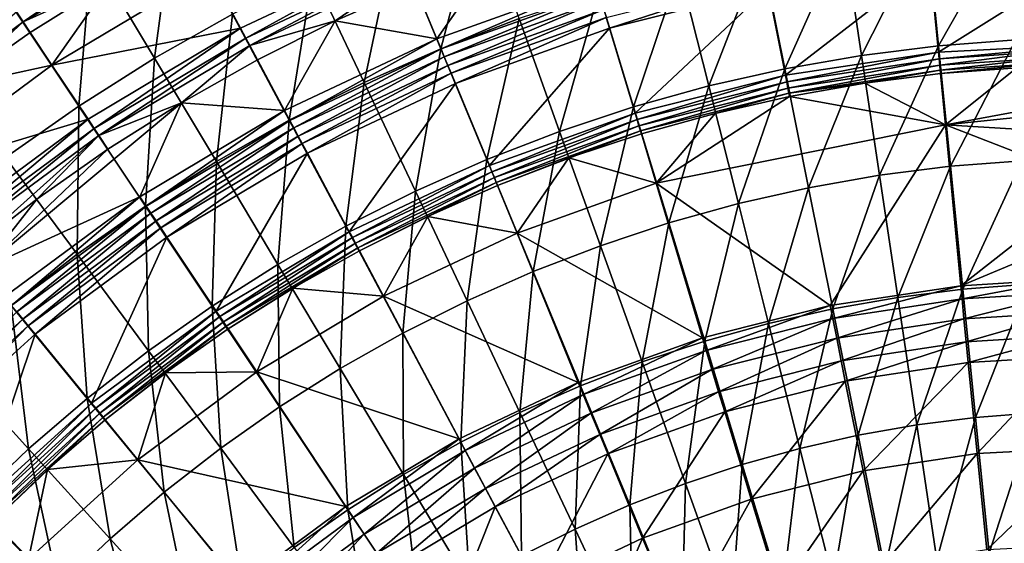
# Model space of a CAD drawing. Extents: x -210 to 210, y -210 to 210.
# Drawn here: x -92 to -8, y 93 to 137 of the extents above; entities that cross this region are included whole.
import ezdxf

# ---------------------------------------------------------------- set-up
doc = ezdxf.new("R2010")
doc.units = 0
doc.layers.get('0').update_dxf_attribs({"linetype": 'CONTINUOUS'})

msp = doc.modelspace()

# ---------------------------------------------------------------- linework, layer by layer
for points in [[(-80.346, 134.13, 87.539), (-78.607, 147.186, 98.331), (-85.745, 143.148, 98.329)], [(-80.346, 134.13, 87.539), (-73.656, 137.913, 87.542), (-78.607, 147.186, 98.331)], [(-55.803, 134.946, 77.929), (-52.574, 147.252, 87.545), (-59.753, 144.482, 87.546)], [(-55.803, 134.946, 77.929), (-49.094, 137.535, 77.928), (-52.574, 147.252, 87.545)], [(-78.175, 146.441, 1.038), (-91.603, 137.248, 0.37), (-92.166, 138.095, 1.038)], [(-78.175, 146.441, 1.038), (-77.696, 145.543, 0.37), (-91.603, 137.248, 0.37)], [(-77.696, 145.543, 0.37), (-84.185, 140.616, 0.16), (-91.603, 137.248, 0.37)], [(-19.742, 134.377, 69.304), (-14.151, 145.429, 77.9), (-21.262, 144.541, 77.907)], [(-19.742, 134.377, 69.304), (-13.133, 135.204, 69.296), (-14.151, 145.429, 77.9)], [(-13.133, 135.204, 69.296), (-7.019, 145.964, 77.895), (-14.151, 145.429, 77.9)], [(-13.133, 135.204, 69.296), (-6.508, 135.703, 69.289), (-7.019, 145.964, 77.895)], [(-62.375, 132.035, 77.927), (-59.753, 144.482, 87.546), (-66.786, 141.367, 87.545)], [(-62.375, 132.035, 77.927), (-55.803, 134.946, 77.929), (-59.753, 144.482, 87.546)], [(-26.314, 133.224, 69.312), (-21.262, 144.541, 77.907), (-28.331, 143.303, 77.914)], [(-26.314, 133.224, 69.312), (-19.742, 134.377, 69.304), (-21.262, 144.541, 77.907)], [(-86.839, 130.026, 87.535), (-85.745, 143.148, 98.329), (-92.673, 138.768, 98.325)], [(-86.839, 130.026, 87.535), (-80.346, 134.13, 87.539), (-85.745, 143.148, 98.329)], [(-75.597, 141.606, 0.159), (-59.205, 143.185, 0.159), (-72.97, 136.692, 0.159)], [(-72.525, 135.86, 0.395), (-72.97, 136.692, 0.159), (-59.205, 143.185, 0.159)], [(-72.525, 135.86, 0.395), (-59.205, 143.185, 0.159), (-58.844, 142.313, 0.396)], [(-56.146, 135.794, 3.158), (-58.032, 140.347, 3.158), (-51.072, 143.034, 3.159)], [(-42.559, 140.665, 3.159), (-56.146, 135.794, 3.158), (-51.072, 143.034, 3.159)], [(-32.832, 131.749, 69.32), (-28.331, 143.303, 77.914), (-35.339, 141.719, 77.92)], [(-32.832, 131.749, 69.32), (-26.314, 133.224, 69.312), (-28.331, 143.303, 77.914)], [(0.114, 142.952, 0.156), (-13.141, 134.65, 0.156), (-13.89, 142.242, 0.157)], [(0.114, 142.952, 0.156), (0.114, 135.322, 0.155), (-13.141, 134.65, 0.156)], [(-72.186, 135.224, 1.049), (-72.525, 135.86, 0.395), (-58.844, 142.313, 0.396)], [(-72.186, 135.224, 1.049), (-58.844, 142.313, 0.396), (-58.569, 141.647, 1.049)], [(-26.269, 132.664, 0.157), (-27.757, 140.143, 0.158), (-13.89, 142.242, 0.157)], [(-26.269, 132.664, 0.157), (-13.89, 142.242, 0.157), (-13.141, 134.65, 0.156)], [(-75.597, 141.606, 0.159), (-89.136, 133.53, 0.159), (-84.185, 140.616, 0.16)], [(-89.136, 133.53, 0.159), (-75.597, 141.606, 0.159), (-72.97, 136.692, 0.159)], [(-68.796, 128.809, 77.924), (-66.786, 141.367, 87.545), (-73.656, 137.913, 87.542)], [(-58.569, 141.647, 1.049), (-64.855, 137.328, 3.158), (-72.186, 135.224, 1.049)], [(-68.796, 128.809, 77.924), (-62.375, 132.035, 77.927), (-66.786, 141.367, 87.545)], [(-58.569, 141.647, 1.049), (-58.032, 140.347, 3.158), (-64.855, 137.328, 3.158)], [(-39.276, 129.957, 69.326), (-35.339, 141.719, 77.92), (-42.267, 139.794, 77.925)], [(-41.355, 136.704, 0.158), (-41.629, 137.607, 0.395), (-27.941, 141.069, 0.395)], [(-41.355, 136.704, 0.158), (-27.941, 141.069, 0.395), (-27.757, 140.143, 0.158)], [(-39.276, 129.957, 69.326), (-32.832, 131.749, 69.32), (-35.339, 141.719, 77.92)], [(-91.603, 137.248, 0.37), (-84.185, 140.616, 0.16), (-90.992, 136.328, 0.16)], [(-89.136, 133.53, 0.159), (-90.992, 136.328, 0.16), (-84.185, 140.616, 0.16)], [(-56.146, 135.794, 3.158), (-64.855, 137.328, 3.158), (-58.032, 140.347, 3.158)], [(-55.784, 134.922, 2.921), (-56.146, 135.794, 3.158), (-42.559, 140.665, 3.159)], [(-55.784, 134.922, 2.921), (-42.559, 140.665, 3.159), (-42.285, 139.762, 2.922)], [(-39.142, 129.409, 0.158), (-41.355, 136.704, 0.158), (-27.757, 140.143, 0.158)], [(-39.142, 129.409, 0.158), (-27.757, 140.143, 0.158), (-26.269, 132.664, 0.157)], [(-55.508, 134.257, 2.268), (-55.784, 134.922, 2.921), (-42.285, 139.762, 2.922)], [(-55.508, 134.257, 2.268), (-42.285, 139.762, 2.922), (-42.076, 139.073, 2.268)], [(-45.627, 127.854, 69.329), (-42.267, 139.794, 77.925), (-49.094, 137.535, 77.928)], [(-45.627, 127.854, 69.329), (-39.276, 129.957, 69.326), (-42.267, 139.794, 77.925)], [(-93.118, 125.613, 87.531), (-86.839, 130.026, 87.535), (-92.673, 138.768, 98.325)], [(-55.197, 133.507, 1.049), (-55.508, 134.257, 2.268), (-42.076, 139.073, 2.268)], [(-55.197, 133.507, 1.049), (-42.076, 139.073, 2.268), (-41.839, 138.296, 1.049)], [(-92.166, 138.095, 1.038), (-91.603, 137.248, 0.37), (-104.63, 127.627, 0.37)], [(-75.047, 125.275, 77.92), (-73.656, 137.913, 87.542), (-80.346, 134.13, 87.539)], [(-75.047, 125.275, 77.92), (-68.796, 128.809, 77.924), (-73.656, 137.913, 87.542)], [(-54.921, 132.841, 0.395), (-55.197, 133.507, 1.049), (-41.839, 138.296, 1.049)], [(-54.921, 132.841, 0.395), (-41.839, 138.296, 1.049), (-41.629, 137.607, 0.395)], [(-54.559, 131.97, 0.158), (-54.921, 132.841, 0.395), (-41.629, 137.607, 0.395)], [(-54.559, 131.97, 0.158), (-41.629, 137.607, 0.395), (-41.355, 136.704, 0.158)], [(-97.58, 131.711, 0.16), (-104.63, 127.627, 0.37), (-91.603, 137.248, 0.37)], [(-91.603, 137.248, 0.37), (-90.992, 136.328, 0.16), (-97.58, 131.711, 0.16)], [(-71.524, 133.983, 3.158), (-72.186, 135.224, 1.049), (-64.855, 137.328, 3.158)], [(-69.2, 129.636, 3.157), (-71.524, 133.983, 3.158), (-64.855, 137.328, 3.158)], [(-56.146, 135.794, 3.158), (-69.2, 129.636, 3.157), (-64.855, 137.328, 3.158)], [(-51.868, 125.445, 69.33), (-49.094, 137.535, 77.928), (-55.803, 134.946, 77.929)], [(-51.868, 125.445, 69.33), (-45.627, 127.854, 69.329), (-49.094, 137.535, 77.928)], [(-89.136, 133.53, 0.159), (-97.58, 131.711, 0.16), (-90.992, 136.328, 0.16)], [(-89.136, 133.53, 0.159), (-72.97, 136.692, 0.159), (-86.039, 128.897, 0.158)], [(-85.515, 128.112, 0.394), (-86.039, 128.897, 0.158), (-72.97, 136.692, 0.159)], [(-85.515, 128.112, 0.394), (-72.97, 136.692, 0.159), (-72.525, 135.86, 0.395)], [(-51.642, 124.929, 0.158), (-54.559, 131.97, 0.158), (-41.355, 136.704, 0.158)], [(-51.642, 124.929, 0.158), (-41.355, 136.704, 0.158), (-39.142, 129.409, 0.158)], [(-85.115, 127.513, 1.048), (-85.515, 128.112, 0.394), (-72.525, 135.86, 0.395)], [(-85.115, 127.513, 1.048), (-72.525, 135.86, 0.395), (-72.186, 135.224, 1.049)], [(-85.115, 127.513, 1.048), (-72.186, 135.224, 1.049), (-78.023, 130.319, 3.158)], [(-72.186, 135.224, 1.049), (-71.524, 133.983, 3.158), (-78.023, 130.319, 3.158)], [(-68.755, 128.804, 2.921), (-69.2, 129.636, 3.157), (-56.146, 135.794, 3.158)], [(-68.755, 128.804, 2.921), (-56.146, 135.794, 3.158), (-55.784, 134.922, 2.921)], [(-18.204, 124.099, 61.566), (-13.133, 135.204, 69.296), (-19.742, 134.377, 69.304)], [(-18.204, 124.099, 61.566), (-12.104, 124.865, 61.556), (-13.133, 135.204, 69.296)], [(0.114, 135.322, 0.155), (-13.085, 134.083, 0.238), (-13.141, 134.65, 0.156)], [(-12.104, 124.865, 61.556), (-6.508, 135.703, 69.289), (-13.133, 135.204, 69.296)], [(0.114, 135.322, 0.155), (-4.117, 134.683, 0.238), (-13.085, 134.083, 0.238)], [(-12.104, 124.865, 61.556), (-5.991, 125.326, 61.549), (-6.508, 135.703, 69.289)], [(-68.415, 128.169, 2.267), (-68.755, 128.804, 2.921), (-55.784, 134.922, 2.921)], [(-68.415, 128.169, 2.267), (-55.784, 134.922, 2.921), (-55.508, 134.257, 2.268)], [(-68.031, 127.453, 1.048), (-68.415, 128.169, 2.267), (-55.508, 134.257, 2.268)], [(-68.031, 127.453, 1.048), (-55.508, 134.257, 2.268), (-55.197, 133.507, 1.049)], [(-57.982, 122.738, 69.328), (-55.803, 134.946, 77.929), (-62.375, 132.035, 77.927)], [(-57.982, 122.738, 69.328), (-51.868, 125.445, 69.33), (-55.803, 134.946, 77.929)], [(-24.275, 123.031, 61.576), (-19.742, 134.377, 69.304), (-26.314, 133.224, 69.312)], [(-26.157, 132.106, 0.24), (-26.269, 132.664, 0.157), (-13.141, 134.65, 0.156)], [(-26.157, 132.106, 0.24), (-13.141, 134.65, 0.156), (-13.085, 134.083, 0.238)], [(-24.275, 123.031, 61.576), (-18.204, 124.099, 61.566), (-19.742, 134.377, 69.304)], [(-13.032, 133.542, 0.494), (-13.085, 134.083, 0.238), (-4.117, 134.683, 0.238)], [(-13.032, 133.542, 0.494), (-4.117, 134.683, 0.238), (-4.099, 134.139, 0.493)], [(-101.816, 124.163, 0.159), (-89.136, 133.53, 0.159), (-86.039, 128.897, 0.158)], [(-97.58, 131.711, 0.16), (-89.136, 133.53, 0.159), (-101.816, 124.163, 0.159)], [(-81.113, 121.444, 77.915), (-80.346, 134.13, 87.539), (-86.839, 130.026, 87.535)], [(-81.113, 121.444, 77.915), (-75.047, 125.275, 77.92), (-80.346, 134.13, 87.539)], [(-69.2, 129.636, 3.157), (-78.023, 130.319, 3.158), (-71.524, 133.983, 3.158)], [(-67.692, 126.818, 0.394), (-68.031, 127.453, 1.048), (-55.197, 133.507, 1.049)], [(-67.692, 126.818, 0.394), (-55.197, 133.507, 1.049), (-54.921, 132.841, 0.395)], [(-26.051, 131.572, 0.496), (-26.157, 132.106, 0.24), (-13.085, 134.083, 0.238)], [(-26.051, 131.572, 0.496), (-13.085, 134.083, 0.238), (-13.032, 133.542, 0.494)], [(-25.965, 131.137, 0.901), (-26.051, 131.572, 0.496), (-13.032, 133.542, 0.494)], [(-25.965, 131.137, 0.901), (-13.032, 133.542, 0.494), (-12.988, 133.1, 0.9)], [(-4.099, 134.139, 0.493), (-12.988, 133.1, 0.9), (-13.032, 133.542, 0.494)], [(-4.099, 134.139, 0.493), (-4.086, 133.695, 0.899), (-12.988, 133.1, 0.9)], [(-4.086, 133.695, 0.899), (-12.961, 132.808, 1.395), (-12.988, 133.1, 0.9)], [(-4.086, 133.695, 0.899), (-6.432, 133.304, 1.395), (-12.961, 132.808, 1.395)], [(-67.247, 125.986, 0.157), (-67.692, 126.818, 0.394), (-54.921, 132.841, 0.395)], [(-67.247, 125.986, 0.157), (-54.921, 132.841, 0.395), (-54.559, 131.97, 0.158)], [(-38.977, 128.865, 0.241), (-39.142, 129.409, 0.158), (-26.269, 132.664, 0.157)], [(-38.977, 128.865, 0.241), (-26.269, 132.664, 0.157), (-26.157, 132.106, 0.24)], [(-30.297, 121.666, 61.584), (-26.314, 133.224, 69.312), (-32.832, 131.749, 69.32)], [(-30.297, 121.666, 61.584), (-24.275, 123.031, 61.576), (-26.314, 133.224, 69.312)], [(-25.965, 131.137, 0.901), (-12.988, 133.1, 0.9), (-19.459, 131.988, 1.396)], [(-12.961, 132.808, 1.395), (-19.459, 131.988, 1.396), (-12.988, 133.1, 0.9)], [(-19.459, 131.988, 1.396), (-12.961, 132.808, 1.395), (-12.542, 128.407, 10.175)], [(-6.432, 133.304, 1.395), (-12.542, 128.407, 10.175), (-12.961, 132.808, 1.395)], [(-12.542, 128.407, 10.175), (-6.432, 133.304, 1.395), (0.114, 130.764, 6.77)], [(-63.954, 119.738, 69.325), (-62.375, 132.035, 77.927), (-68.796, 128.809, 77.924)], [(-63.653, 119.264, 0.156), (-67.247, 125.986, 0.157), (-54.559, 131.97, 0.158)], [(-63.954, 119.738, 69.325), (-57.982, 122.738, 69.328), (-62.375, 132.035, 77.927)], [(-63.653, 119.264, 0.156), (-54.559, 131.97, 0.158), (-51.642, 124.929, 0.158)], [(-36.252, 120.009, 61.591), (-32.832, 131.749, 69.32), (-39.276, 129.957, 69.326)], [(-38.819, 128.344, 0.496), (-38.977, 128.865, 0.241), (-26.157, 132.106, 0.24)], [(-38.819, 128.344, 0.496), (-26.157, 132.106, 0.24), (-26.051, 131.572, 0.496)], [(-36.252, 120.009, 61.591), (-30.297, 121.666, 61.584), (-32.832, 131.749, 69.32)], [(-25.965, 131.137, 0.901), (-19.459, 131.988, 1.396), (-25.908, 130.849, 1.396)], [(-25.908, 130.849, 1.396), (-19.459, 131.988, 1.396), (-12.542, 128.407, 10.175)], [(-38.69, 127.92, 0.902), (-38.819, 128.344, 0.496), (-26.051, 131.572, 0.496)], [(-38.69, 127.92, 0.902), (-26.051, 131.572, 0.496), (-25.965, 131.137, 0.901)], [(-25.965, 131.137, 0.901), (-38.605, 127.639, 1.397), (-38.69, 127.92, 0.902)], [(-25.965, 131.137, 0.901), (-32.295, 129.398, 1.396), (-38.605, 127.639, 1.397)], [(-32.295, 129.398, 1.396), (-25.908, 130.849, 1.396), (-37.341, 123.407, 10.17)], [(-25.908, 130.849, 1.396), (-12.542, 128.407, 10.175), (-37.341, 123.407, 10.17)], [(-25.965, 131.137, 0.901), (-25.908, 130.849, 1.396), (-32.295, 129.398, 1.396)], [(-95.162, 116.053, 3.157), (-84.335, 126.342, 3.158), (-78.023, 130.319, 3.158)], [(-78.023, 130.319, 3.158), (-81.595, 122.243, 3.157), (-95.162, 116.053, 3.157)], [(-86.977, 117.323, 77.911), (-86.839, 130.026, 87.535), (-93.118, 125.613, 87.531)], [(-86.977, 117.323, 77.911), (-81.113, 121.444, 77.915), (-86.839, 130.026, 87.535)], [(-84.335, 126.342, 3.158), (-85.115, 127.513, 1.048), (-78.023, 130.319, 3.158)], [(-81.595, 122.243, 3.157), (-78.023, 130.319, 3.158), (-69.2, 129.636, 3.157)], [(0.114, 130.764, 6.77), (0.114, 129.727, 8.83), (-12.542, 128.407, 10.175)], [(-81.071, 121.458, 2.92), (-81.595, 122.243, 3.157), (-69.2, 129.636, 3.157)], [(-81.071, 121.458, 2.92), (-69.2, 129.636, 3.157), (-68.755, 128.804, 2.921)], [(-51.424, 124.403, 0.24), (-51.642, 124.929, 0.158), (-39.142, 129.409, 0.158)], [(-51.424, 124.403, 0.24), (-39.142, 129.409, 0.158), (-38.977, 128.865, 0.241)], [(-42.122, 118.064, 61.594), (-39.276, 129.957, 69.326), (-45.627, 127.854, 69.329)], [(-42.122, 118.064, 61.594), (-36.252, 120.009, 61.591), (-39.276, 129.957, 69.326)], [(-38.605, 127.639, 1.397), (-32.295, 129.398, 1.396), (-37.341, 123.407, 10.17)], [(-12.542, 128.407, 10.175), (0.114, 129.727, 8.83), (0.114, 127.652, 12.95)], [(-101.816, 124.163, 0.159), (-86.039, 128.897, 0.158), (-98.28, 119.855, 0.157)], [(-97.681, 119.125, 0.394), (-98.28, 119.855, 0.157), (-86.039, 128.897, 0.158)], [(-97.681, 119.125, 0.394), (-86.039, 128.897, 0.158), (-85.515, 128.112, 0.394)], [(-80.67, 120.859, 2.266), (-81.071, 121.458, 2.92), (-68.755, 128.804, 2.921)], [(-80.67, 120.859, 2.266), (-68.755, 128.804, 2.921), (-68.415, 128.169, 2.267)], [(-69.768, 116.453, 69.32), (-68.796, 128.809, 77.924), (-75.047, 125.275, 77.92)], [(-69.768, 116.453, 69.32), (-63.954, 119.738, 69.325), (-68.796, 128.809, 77.924)], [(-51.216, 123.9, 0.496), (-51.424, 124.403, 0.24), (-38.977, 128.865, 0.241)], [(-51.216, 123.9, 0.496), (-38.977, 128.865, 0.241), (-38.819, 128.344, 0.496)], [(-51.047, 123.491, 0.901), (-51.216, 123.9, 0.496), (-38.819, 128.344, 0.496)], [(-51.047, 123.491, 0.901), (-38.819, 128.344, 0.496), (-38.69, 127.92, 0.902)], [(-37.341, 123.407, 10.17), (-12.542, 128.407, 10.175), (-22.419, 112.934, 37.65)], [(-11.235, 114.628, 37.664), (-22.419, 112.934, 37.65), (-12.542, 128.407, 10.175)], [(-12.542, 128.407, 10.175), (0.114, 127.652, 12.95), (0.114, 123.503, 21.19)], [(-11.235, 114.628, 37.664), (-12.542, 128.407, 10.175), (0.114, 123.503, 21.19)], [(-97.224, 118.568, 1.048), (-97.681, 119.125, 0.394), (-85.515, 128.112, 0.394)], [(-97.224, 118.568, 1.048), (-85.515, 128.112, 0.394), (-85.115, 127.513, 1.048)], [(-85.115, 127.513, 1.048), (-96.333, 117.479, 3.157), (-97.224, 118.568, 1.048)], [(-85.115, 127.513, 1.048), (-90.444, 122.059, 3.158), (-96.333, 117.479, 3.157)], [(-85.115, 127.513, 1.048), (-84.335, 126.342, 3.158), (-90.444, 122.059, 3.158)], [(-80.218, 120.184, 1.047), (-80.67, 120.859, 2.266), (-68.415, 128.169, 2.267)], [(-80.218, 120.184, 1.047), (-68.415, 128.169, 2.267), (-68.031, 127.453, 1.048)], [(-79.818, 119.586, 0.393), (-80.218, 120.184, 1.047), (-68.031, 127.453, 1.048)], [(-79.818, 119.586, 0.393), (-68.031, 127.453, 1.048), (-67.692, 126.818, 0.394)], [(-47.89, 115.838, 61.595), (-45.627, 127.854, 69.329), (-51.868, 125.445, 69.33)], [(-38.69, 127.92, 0.902), (-50.935, 123.22, 1.396), (-51.047, 123.491, 0.901)], [(-38.69, 127.92, 0.902), (-44.823, 125.578, 1.396), (-50.935, 123.22, 1.396)], [(-47.89, 115.838, 61.595), (-42.122, 118.064, 61.594), (-45.627, 127.854, 69.329)], [(-38.69, 127.92, 0.902), (-38.605, 127.639, 1.397), (-44.823, 125.578, 1.396)], [(-37.341, 123.407, 10.17), (-44.823, 125.578, 1.396), (-38.605, 127.639, 1.397)], [(-79.293, 118.801, 0.156), (-79.818, 119.586, 0.393), (-67.692, 126.818, 0.394)], [(-79.293, 118.801, 0.156), (-67.692, 126.818, 0.394), (-67.247, 125.986, 0.157)], [(-95.162, 116.053, 3.157), (-90.444, 122.059, 3.158), (-84.335, 126.342, 3.158)], [(-75.057, 112.463, 0.154), (-79.293, 118.801, 0.156), (-67.247, 125.986, 0.157)], [(-75.057, 112.463, 0.154), (-67.247, 125.986, 0.157), (-63.653, 119.264, 0.156)], [(-92.623, 112.924, 77.908), (-86.977, 117.323, 77.911), (-93.118, 125.613, 87.531)], [(-75.408, 112.892, 69.314), (-75.047, 125.275, 77.92), (-81.113, 121.444, 77.915)], [(-75.408, 112.892, 69.314), (-69.768, 116.453, 69.32), (-75.047, 125.275, 77.92)], [(-63.385, 118.762, 0.239), (-63.653, 119.264, 0.156), (-51.642, 124.929, 0.158)], [(-63.385, 118.762, 0.239), (-51.642, 124.929, 0.158), (-51.424, 124.403, 0.24)], [(-53.54, 113.337, 61.594), (-51.868, 125.445, 69.33), (-57.982, 122.738, 69.328)], [(-53.54, 113.337, 61.594), (-47.89, 115.838, 61.595), (-51.868, 125.445, 69.33)], [(-49.261, 119.133, 10.169), (-50.935, 123.22, 1.396), (-44.823, 125.578, 1.396)], [(-44.823, 125.578, 1.396), (-37.341, 123.407, 10.17), (-49.261, 119.133, 10.169)], [(-11.055, 114.335, 54.617), (-5.991, 125.326, 61.549), (-12.104, 124.865, 61.556)], [(-11.055, 114.335, 54.617), (-5.465, 114.758, 54.608), (-5.991, 125.326, 61.549)], [(-63.128, 118.283, 0.494), (-63.385, 118.762, 0.239), (-51.424, 124.403, 0.24)], [(-63.128, 118.283, 0.494), (-51.424, 124.403, 0.24), (-51.216, 123.9, 0.496)], [(-22.198, 112.652, 54.639), (-18.204, 124.099, 61.566), (-24.275, 123.031, 61.576)], [(-22.198, 112.652, 54.639), (-16.639, 113.632, 54.627), (-18.204, 124.099, 61.566)], [(-16.639, 113.632, 54.627), (-12.104, 124.865, 61.556), (-18.204, 124.099, 61.566)], [(-16.639, 113.632, 54.627), (-11.055, 114.335, 54.617), (-12.104, 124.865, 61.556)], [(-62.919, 117.892, 0.9), (-63.128, 118.283, 0.494), (-51.216, 123.9, 0.496)], [(-62.919, 117.892, 0.9), (-51.216, 123.9, 0.496), (-51.047, 123.491, 0.901)], [(-51.047, 123.491, 0.901), (-62.781, 117.633, 1.395), (-62.919, 117.892, 0.9)], [(-51.047, 123.491, 0.901), (-56.926, 120.57, 1.395), (-62.781, 117.633, 1.395)], [(-56.926, 120.57, 1.395), (-51.047, 123.491, 0.901), (-50.935, 123.22, 1.396)], [(-49.261, 119.133, 10.169), (-37.341, 123.407, 10.17), (-33.381, 110.158, 37.639)], [(-22.419, 112.934, 37.65), (-33.381, 110.158, 37.639), (-37.341, 123.407, 10.17)], [(0.114, 123.503, 21.19), (0.114, 119.353, 29.43), (-11.235, 114.628, 37.664)], [(-59.059, 110.565, 61.59), (-57.982, 122.738, 69.328), (-63.954, 119.738, 69.325)], [(-59.059, 110.565, 61.59), (-53.54, 113.337, 61.594), (-57.982, 122.738, 69.328)], [(-49.261, 119.133, 10.169), (-56.926, 120.57, 1.395), (-50.935, 123.22, 1.396)], [(-27.715, 111.399, 54.649), (-24.275, 123.031, 61.576), (-30.297, 121.666, 61.584)], [(-27.715, 111.399, 54.649), (-22.198, 112.652, 54.639), (-24.275, 123.031, 61.576)], [(-95.162, 116.053, 3.157), (-96.333, 117.479, 3.157), (-90.444, 122.059, 3.158)], [(-95.162, 116.053, 3.157), (-81.595, 122.243, 3.157), (-93.204, 113.668, 3.156)], [(-92.605, 112.938, 2.919), (-93.204, 113.668, 3.156), (-81.595, 122.243, 3.157)], [(-92.605, 112.938, 2.919), (-81.595, 122.243, 3.157), (-81.071, 121.458, 2.92)], [(-33.173, 109.879, 54.656), (-30.297, 121.666, 61.584), (-36.252, 120.009, 61.591)], [(-33.173, 109.879, 54.656), (-27.715, 111.399, 54.649), (-30.297, 121.666, 61.584)], [(-92.148, 112.381, 2.265), (-92.605, 112.938, 2.919), (-81.071, 121.458, 2.92)], [(-92.148, 112.381, 2.265), (-81.071, 121.458, 2.92), (-80.67, 120.859, 2.266)], [(-91.632, 111.753, 1.046), (-92.148, 112.381, 2.265), (-80.67, 120.859, 2.266)], [(-91.632, 111.753, 1.046), (-80.67, 120.859, 2.266), (-80.218, 120.184, 1.047)], [(-80.86, 109.063, 69.309), (-81.113, 121.444, 77.915), (-86.977, 117.323, 77.911)], [(-80.86, 109.063, 69.309), (-75.408, 112.892, 69.314), (-81.113, 121.444, 77.915)], [(-91.175, 111.197, 0.391), (-91.632, 111.753, 1.046), (-80.218, 120.184, 1.047)], [(-91.175, 111.197, 0.391), (-80.218, 120.184, 1.047), (-79.818, 119.586, 0.393)], [(-60.715, 113.729, 10.167), (-62.781, 117.633, 1.395), (-56.926, 120.57, 1.395)], [(-56.926, 120.57, 1.395), (-49.261, 119.133, 10.169), (-60.715, 113.729, 10.167)], [(-38.553, 108.095, 54.66), (-36.252, 120.009, 61.591), (-42.122, 118.064, 61.594)], [(-38.553, 108.095, 54.66), (-33.173, 109.879, 54.656), (-36.252, 120.009, 61.591)], [(-90.576, 110.467, 0.154), (-91.175, 111.197, 0.391), (-79.818, 119.586, 0.393)], [(-90.576, 110.467, 0.154), (-79.818, 119.586, 0.393), (-79.293, 118.801, 0.156)], [(-74.741, 111.989, 0.237), (-75.057, 112.463, 0.154), (-63.653, 119.264, 0.156)], [(-74.741, 111.989, 0.237), (-63.653, 119.264, 0.156), (-63.385, 118.762, 0.239)], [(-64.431, 107.532, 61.584), (-63.954, 119.738, 69.325), (-69.768, 116.453, 69.32)], [(-64.431, 107.532, 61.584), (-59.059, 110.565, 61.59), (-63.954, 119.738, 69.325)], [(-60.715, 113.729, 10.167), (-49.261, 119.133, 10.169), (-44.022, 106.338, 37.632)], [(-49.261, 119.133, 10.169), (-33.381, 110.158, 37.639), (-44.022, 106.338, 37.632)], [(-11.235, 114.628, 37.664), (0.114, 119.353, 29.43), (-2.115, 115.182, 37.67)], [(-85.738, 104.573, 0.152), (-90.576, 110.467, 0.154), (-79.293, 118.801, 0.156)], [(-85.738, 104.573, 0.152), (-79.293, 118.801, 0.156), (-75.057, 112.463, 0.154)], [(-74.439, 111.537, 0.492), (-74.741, 111.989, 0.237), (-63.385, 118.762, 0.239)], [(-74.439, 111.537, 0.492), (-63.385, 118.762, 0.239), (-63.128, 118.283, 0.494)], [(-74.193, 111.168, 0.898), (-74.439, 111.537, 0.492), (-63.128, 118.283, 0.494)], [(-74.193, 111.168, 0.898), (-63.128, 118.283, 0.494), (-62.919, 117.892, 0.9)], [(-86.106, 104.977, 69.305), (-86.977, 117.323, 77.911), (-92.623, 112.924, 77.908)], [(-86.106, 104.977, 69.305), (-80.86, 109.063, 69.309), (-86.977, 117.323, 77.911)], [(-62.919, 117.892, 0.9), (-74.03, 110.924, 1.393), (-74.193, 111.168, 0.898)], [(-62.919, 117.892, 0.9), (-68.487, 114.416, 1.394), (-74.03, 110.924, 1.393)], [(-68.487, 114.416, 1.394), (-62.919, 117.892, 0.9), (-62.781, 117.633, 1.395)], [(-60.715, 113.729, 10.167), (-68.487, 114.416, 1.394), (-62.781, 117.633, 1.395)], [(-43.84, 106.055, 54.661), (-42.122, 118.064, 61.594), (-47.89, 115.838, 61.595)], [(-43.84, 106.055, 54.661), (-38.553, 108.095, 54.66), (-42.122, 118.064, 61.594)], [(-69.641, 104.244, 61.577), (-69.768, 116.453, 69.32), (-75.408, 112.892, 69.314)], [(-69.641, 104.244, 61.577), (-64.431, 107.532, 61.584), (-69.768, 116.453, 69.32)], [(-49.018, 103.762, 54.659), (-47.89, 115.838, 61.595), (-53.54, 113.337, 61.594)], [(-49.018, 103.762, 54.659), (-43.84, 106.055, 54.661), (-47.89, 115.838, 61.595)], [(-2.115, 115.182, 37.67), (-11.128, 113.51, 39.133), (-11.235, 114.628, 37.664)], [(-2.115, 115.182, 37.67), (-2.094, 114.059, 39.14), (-11.128, 113.51, 39.133)], [(-71.589, 107.241, 10.167), (-74.03, 110.924, 1.393), (-68.487, 114.416, 1.394)], [(-60.715, 113.729, 10.167), (-71.589, 107.241, 10.167), (-68.487, 114.416, 1.394)], [(-22.204, 111.832, 39.119), (-22.419, 112.934, 37.65), (-11.235, 114.628, 37.664)], [(-22.204, 111.832, 39.119), (-11.235, 114.628, 37.664), (-11.128, 113.51, 39.133)], [(-15.005, 102.71, 48.455), (-11.055, 114.335, 54.617), (-16.639, 113.632, 54.627)], [(-15.005, 102.71, 48.455), (-9.961, 103.347, 48.443), (-11.055, 114.335, 54.617)], [(-2.094, 114.059, 39.14), (-10.962, 111.797, 40.146), (-11.128, 113.51, 39.133)], [(-9.961, 103.347, 48.443), (-5.465, 114.758, 54.608), (-11.055, 114.335, 54.617)], [(-2.094, 114.059, 39.14), (-2.061, 112.338, 40.153), (-10.962, 111.797, 40.146)], [(-9.961, 103.347, 48.443), (-4.915, 103.731, 48.433), (-5.465, 114.758, 54.608)], [(-54.244, 101.508, 37.632), (-71.589, 107.241, 10.167), (-60.715, 113.729, 10.167)], [(-60.715, 113.729, 10.167), (-44.022, 106.338, 37.632), (-54.244, 101.508, 37.632)], [(-54.076, 101.224, 54.655), (-53.54, 113.337, 61.594), (-59.059, 110.565, 61.59)], [(-54.076, 101.224, 54.655), (-49.018, 103.762, 54.659), (-53.54, 113.337, 61.594)], [(-21.871, 110.144, 40.132), (-22.204, 111.832, 39.119), (-11.128, 113.51, 39.133)], [(-20.031, 101.822, 48.468), (-16.639, 113.632, 54.627), (-22.198, 112.652, 54.639)], [(-21.871, 110.144, 40.132), (-11.128, 113.51, 39.133), (-10.962, 111.797, 40.146)], [(-20.031, 101.822, 48.468), (-15.005, 102.71, 48.455), (-16.639, 113.632, 54.627)], [(-102.143, 102.221, 1.045), (-92.148, 112.381, 2.265), (-91.632, 111.753, 1.046)], [(-91.136, 100.641, 69.303), (-92.623, 112.924, 77.908), (-98.038, 108.256, 77.906)], [(-91.136, 100.641, 69.303), (-86.106, 104.977, 69.305), (-92.623, 112.924, 77.908)], [(-85.377, 104.133, 0.235), (-85.738, 104.573, 0.152), (-75.057, 112.463, 0.154)], [(-85.377, 104.133, 0.235), (-75.057, 112.463, 0.154), (-74.741, 111.989, 0.237)], [(-74.675, 100.71, 61.571), (-75.408, 112.892, 69.314), (-80.86, 109.063, 69.309)], [(-74.675, 100.71, 61.571), (-69.641, 104.244, 61.577), (-75.408, 112.892, 69.314)], [(-33.059, 109.084, 39.107), (-33.381, 110.158, 37.639), (-22.419, 112.934, 37.65)], [(-33.059, 109.084, 39.107), (-22.419, 112.934, 37.65), (-22.204, 111.832, 39.119)], [(-25.022, 100.686, 48.479), (-22.198, 112.652, 54.639), (-27.715, 111.399, 54.649)], [(-25.022, 100.686, 48.479), (-20.031, 101.822, 48.468), (-22.198, 112.652, 54.639)], [(-10.769, 109.826, 40.405), (-10.962, 111.797, 40.146), (-2.061, 112.338, 40.153)], [(-10.769, 109.826, 40.405), (-2.061, 112.338, 40.153), (-2.022, 110.357, 40.411)], [(-101.633, 101.712, 0.391), (-102.143, 102.221, 1.045), (-91.632, 111.753, 1.046)], [(-101.633, 101.712, 0.391), (-91.632, 111.753, 1.046), (-91.175, 111.197, 0.391)], [(-85.032, 103.713, 0.49), (-85.377, 104.133, 0.235), (-74.741, 111.989, 0.237)], [(-85.032, 103.713, 0.49), (-74.741, 111.989, 0.237), (-74.439, 111.537, 0.492)], [(-84.751, 103.37, 0.896), (-85.032, 103.713, 0.49), (-74.439, 111.537, 0.492)], [(-84.751, 103.37, 0.896), (-74.439, 111.537, 0.492), (-74.193, 111.168, 0.898)], [(-32.562, 107.437, 40.119), (-33.059, 109.084, 39.107), (-22.204, 111.832, 39.119)], [(-32.562, 107.437, 40.119), (-22.204, 111.832, 39.119), (-21.871, 110.144, 40.132)], [(-21.486, 108.203, 40.39), (-21.871, 110.144, 40.132), (-10.962, 111.797, 40.146)], [(-21.486, 108.203, 40.39), (-10.962, 111.797, 40.146), (-10.769, 109.826, 40.405)], [(-100.966, 101.045, 0.154), (-101.633, 101.712, 0.391), (-91.175, 111.197, 0.391)], [(-100.966, 101.045, 0.154), (-91.175, 111.197, 0.391), (-90.576, 110.467, 0.154)], [(-74.193, 111.168, 0.898), (-84.565, 103.143, 1.391), (-84.751, 103.37, 0.896)], [(-74.193, 111.168, 0.898), (-79.394, 107.164, 1.392), (-84.565, 103.143, 1.391)], [(-74.193, 111.168, 0.898), (-74.03, 110.924, 1.393), (-79.394, 107.164, 1.392)], [(-71.589, 107.241, 10.167), (-79.394, 107.164, 1.392), (-74.03, 110.924, 1.393)], [(-58.997, 98.446, 54.648), (-59.059, 110.565, 61.59), (-64.431, 107.532, 61.584)], [(-58.997, 98.446, 54.648), (-54.076, 101.224, 54.655), (-59.059, 110.565, 61.59)], [(-29.961, 99.309, 48.487), (-27.715, 111.399, 54.649), (-33.173, 109.879, 54.656)], [(-29.961, 99.309, 48.487), (-25.022, 100.686, 48.479), (-27.715, 111.399, 54.649)], [(-95.575, 95.653, 0.152), (-100.966, 101.045, 0.154), (-90.576, 110.467, 0.154)], [(-95.575, 95.653, 0.152), (-90.576, 110.467, 0.154), (-85.738, 104.573, 0.152)], [(-43.596, 105.3, 39.101), (-44.022, 106.338, 37.632), (-33.381, 110.158, 37.639)], [(-43.596, 105.3, 39.101), (-33.381, 110.158, 37.639), (-33.059, 109.084, 39.107)], [(-34.83, 97.694, 48.492), (-33.173, 109.879, 54.656), (-38.553, 108.095, 54.66)], [(-34.83, 97.694, 48.492), (-29.961, 99.309, 48.487), (-33.173, 109.879, 54.656)], [(-31.989, 105.543, 40.378), (-32.562, 107.437, 40.119), (-21.871, 110.144, 40.132)], [(-31.989, 105.543, 40.378), (-21.871, 110.144, 40.132), (-21.486, 108.203, 40.39)], [(-21.137, 106.449, 39.921), (-21.486, 108.203, 40.39), (-10.769, 109.826, 40.405)], [(-21.137, 106.449, 39.921), (-10.769, 109.826, 40.405), (-10.594, 108.046, 39.935)], [(-10.594, 108.046, 39.935), (-10.769, 109.826, 40.405), (-2.022, 110.357, 40.411)], [(-10.594, 108.046, 39.935), (-2.022, 110.357, 40.411), (-1.988, 108.568, 39.941)], [(-79.517, 96.94, 61.567), (-80.86, 109.063, 69.309), (-86.106, 104.977, 69.305)], [(-79.517, 96.94, 61.567), (-74.675, 100.71, 61.571), (-80.86, 109.063, 69.309)], [(-42.94, 103.711, 40.112), (-43.596, 105.3, 39.101), (-33.059, 109.084, 39.107)], [(-42.94, 103.711, 40.112), (-33.059, 109.084, 39.107), (-32.562, 107.437, 40.119)], [(-95.929, 96.071, 69.306), (-91.136, 100.641, 69.303), (-98.038, 108.256, 77.906)], [(-39.615, 95.846, 48.493), (-38.553, 108.095, 54.66), (-43.84, 106.055, 54.661)], [(-39.615, 95.846, 48.493), (-34.83, 97.694, 48.492), (-38.553, 108.095, 54.66)], [(-31.47, 103.833, 39.909), (-31.989, 105.543, 40.378), (-21.486, 108.203, 40.39)], [(-31.47, 103.833, 39.909), (-21.486, 108.203, 40.39), (-21.137, 106.449, 39.921)], [(-19.607, 98.769, 36.403), (-21.137, 106.449, 39.921), (-10.594, 108.046, 39.935)], [(-19.607, 98.769, 36.403), (-10.594, 108.046, 39.935), (-9.823, 100.25, 36.415)], [(-9.823, 100.25, 36.415), (-10.594, 108.046, 39.935), (-1.988, 108.568, 39.941)], [(-9.823, 100.25, 36.415), (-1.988, 108.568, 39.941), (0.114, 100.754, 36.421)], [(-79.394, 107.164, 1.392), (-71.589, 107.241, 10.167), (-81.774, 99.716, 10.166)], [(-81.774, 99.716, 10.166), (-71.589, 107.241, 10.167), (-63.948, 95.71, 37.636)], [(-54.244, 101.508, 37.632), (-63.948, 95.71, 37.636), (-71.589, 107.241, 10.167)], [(-63.769, 95.436, 54.641), (-64.431, 107.532, 61.584), (-69.641, 104.244, 61.577)], [(-63.769, 95.436, 54.641), (-58.997, 98.446, 54.648), (-64.431, 107.532, 61.584)], [(-42.185, 101.882, 40.371), (-42.94, 103.711, 40.112), (-32.562, 107.437, 40.119)], [(-42.185, 101.882, 40.371), (-32.562, 107.437, 40.119), (-31.989, 105.543, 40.378)], [(-81.774, 99.716, 10.166), (-84.565, 103.143, 1.391), (-79.394, 107.164, 1.392)], [(-29.195, 96.343, 36.392), (-31.47, 103.833, 39.909), (-21.137, 106.449, 39.921)], [(-29.195, 96.343, 36.392), (-21.137, 106.449, 39.921), (-19.607, 98.769, 36.403)], [(-53.718, 100.518, 39.101), (-54.244, 101.508, 37.632), (-44.022, 106.338, 37.632)], [(-53.718, 100.518, 39.101), (-44.022, 106.338, 37.632), (-43.596, 105.3, 39.101)], [(-44.301, 93.772, 48.491), (-43.84, 106.055, 54.661), (-49.018, 103.762, 54.659)], [(-44.301, 93.772, 48.491), (-39.615, 95.846, 48.493), (-43.84, 106.055, 54.661)], [(-41.501, 100.231, 39.902), (-42.185, 101.882, 40.371), (-31.989, 105.543, 40.378)], [(-41.501, 100.231, 39.902), (-31.989, 105.543, 40.378), (-31.47, 103.833, 39.909)], [(-84.157, 92.94, 61.565), (-86.106, 104.977, 69.305), (-91.136, 100.641, 69.303)], [(-84.157, 92.94, 61.565), (-79.517, 96.94, 61.567), (-86.106, 104.977, 69.305)], [(-52.91, 99, 40.112), (-53.718, 100.518, 39.101), (-43.596, 105.3, 39.101)], [(-52.91, 99, 40.112), (-43.596, 105.3, 39.101), (-42.94, 103.711, 40.112)], [(-95.172, 95.251, 0.235), (-95.575, 95.653, 0.152), (-85.738, 104.573, 0.152)], [(-95.172, 95.251, 0.235), (-85.738, 104.573, 0.152), (-85.377, 104.133, 0.235)], [(-94.787, 94.866, 0.49), (-95.172, 95.251, 0.235), (-85.377, 104.133, 0.235)], [(-94.787, 94.866, 0.49), (-85.377, 104.133, 0.235), (-85.032, 103.713, 0.49)], [(-68.378, 92.203, 54.634), (-69.641, 104.244, 61.577), (-74.675, 100.71, 61.571)], [(-68.378, 92.203, 54.634), (-63.769, 95.436, 54.641), (-69.641, 104.244, 61.577)], [(-38.503, 93.001, 36.386), (-41.501, 100.231, 39.902), (-31.47, 103.833, 39.909)], [(-38.503, 93.001, 36.386), (-31.47, 103.833, 39.909), (-29.195, 96.343, 36.392)], [(-94.474, 94.552, 0.896), (-94.787, 94.866, 0.49), (-85.032, 103.713, 0.49)], [(-94.474, 94.552, 0.896), (-85.032, 103.713, 0.49), (-84.751, 103.37, 0.896)], [(-84.751, 103.37, 0.896), (-94.267, 94.345, 1.391), (-94.474, 94.552, 0.896)], [(-84.751, 103.37, 0.896), (-89.527, 98.867, 1.391), (-94.267, 94.345, 1.391)], [(-84.751, 103.37, 0.896), (-84.565, 103.143, 1.391), (-89.527, 98.867, 1.391)], [(-81.774, 99.716, 10.166), (-89.527, 98.867, 1.391), (-84.565, 103.143, 1.391)], [(-48.877, 91.477, 48.486), (-49.018, 103.762, 54.659), (-54.076, 101.224, 54.655)], [(-51.978, 97.254, 40.371), (-52.91, 99, 40.112), (-42.94, 103.711, 40.112)], [(-51.978, 97.254, 40.371), (-42.94, 103.711, 40.112), (-42.185, 101.882, 40.371)], [(-48.877, 91.477, 48.486), (-44.301, 93.772, 48.491), (-49.018, 103.762, 54.659)], [(-13.274, 91.139, 43.114), (-9.961, 103.347, 48.443), (-15.005, 102.71, 48.455)], [(-13.274, 91.139, 43.114), (-8.801, 91.707, 43.1), (-9.961, 103.347, 48.443)], [(-8.801, 91.707, 43.1), (-4.915, 103.731, 48.433), (-9.961, 103.347, 48.443)], [(-8.801, 91.707, 43.1), (-4.333, 92.049, 43.089), (-4.915, 103.731, 48.433)], [(-17.735, 90.349, 43.128), (-15.005, 102.71, 48.455), (-20.031, 101.822, 48.468)], [(-17.735, 90.349, 43.128), (-13.274, 91.139, 43.114), (-15.005, 102.71, 48.455)], [(-63.327, 94.775, 39.105), (-63.948, 95.71, 37.636), (-54.244, 101.508, 37.632)], [(-63.327, 94.775, 39.105), (-54.244, 101.508, 37.632), (-53.718, 100.518, 39.101)], [(-51.136, 95.678, 39.902), (-51.978, 97.254, 40.371), (-42.185, 101.882, 40.371)], [(-51.136, 95.678, 39.902), (-42.185, 101.882, 40.371), (-41.501, 100.231, 39.902)], [(-22.169, 89.338, 43.141), (-20.031, 101.822, 48.468), (-25.022, 100.686, 48.479)], [(-22.169, 89.338, 43.141), (-17.735, 90.349, 43.128), (-20.031, 101.822, 48.468)], [(-88.576, 88.727, 61.569), (-91.136, 100.641, 69.303), (-95.929, 96.071, 69.306)], [(-88.576, 88.727, 61.569), (-84.157, 92.94, 61.565), (-91.136, 100.641, 69.303)], [(-72.809, 88.754, 54.628), (-74.675, 100.71, 61.571), (-79.517, 96.94, 61.567)], [(-72.809, 88.754, 54.628), (-68.378, 92.203, 54.634), (-74.675, 100.71, 61.571)], [(-62.374, 93.344, 40.116), (-63.327, 94.775, 39.105), (-53.718, 100.518, 39.101)], [(-62.374, 93.344, 40.116), (-53.718, 100.518, 39.101), (-52.91, 99, 40.112)], [(-53.328, 88.965, 48.478), (-54.076, 101.224, 54.655), (-58.997, 98.446, 54.648)], [(-53.328, 88.965, 48.478), (-48.877, 91.477, 48.486), (-54.076, 101.224, 54.655)], [(-26.558, 88.112, 43.151), (-25.022, 100.686, 48.479), (-29.961, 99.309, 48.487)], [(-26.558, 88.112, 43.151), (-22.169, 89.338, 43.141), (-25.022, 100.686, 48.479)], [(0.114, 100.754, 36.421), (-9.007, 91.987, 33.083), (-9.823, 100.25, 36.415)], [(0.114, 92.449, 33.088), (-9.007, 91.987, 33.083), (0.114, 100.754, 36.421)], [(-81.774, 99.716, 10.166), (-91.152, 91.209, 10.165), (-89.527, 98.867, 1.391)], [(-73.035, 88.987, 37.639), (-91.152, 91.209, 10.165), (-81.774, 99.716, 10.166)], [(-81.774, 99.716, 10.166), (-63.948, 95.71, 37.636), (-73.035, 88.987, 37.639)], [(-47.444, 88.776, 36.385), (-51.136, 95.678, 39.902), (-41.501, 100.231, 39.902)], [(-47.444, 88.776, 36.385), (-41.501, 100.231, 39.902), (-38.503, 93.001, 36.386)], [(-17.985, 90.629, 33.073), (-19.607, 98.769, 36.403), (-9.823, 100.25, 36.415)], [(-17.985, 90.629, 33.073), (-9.823, 100.25, 36.415), (-9.007, 91.987, 33.083)], [(-91.152, 91.209, 10.165), (-94.267, 94.345, 1.391), (-89.527, 98.867, 1.391)], [(-61.276, 91.697, 40.375), (-62.374, 93.344, 40.116), (-52.91, 99, 40.112)], [(-61.276, 91.697, 40.375), (-52.91, 99, 40.112), (-51.978, 97.254, 40.371)], [(-30.886, 86.675, 43.156), (-29.961, 99.309, 48.487), (-34.83, 97.694, 48.492)], [(-30.886, 86.675, 43.156), (-26.558, 88.112, 43.151), (-29.961, 99.309, 48.487)], [(-26.784, 88.404, 33.064), (-29.195, 96.343, 36.392), (-19.607, 98.769, 36.403)], [(-26.784, 88.404, 33.064), (-19.607, 98.769, 36.403), (-17.985, 90.629, 33.073)], [(-57.643, 86.246, 48.47), (-58.997, 98.446, 54.648), (-63.769, 95.436, 54.641)], [(-57.643, 86.246, 48.47), (-53.328, 88.965, 48.478), (-58.997, 98.446, 54.648)], [(-60.283, 90.211, 39.905), (-61.276, 91.697, 40.375), (-51.978, 97.254, 40.371)], [(-60.283, 90.211, 39.905), (-51.978, 97.254, 40.371), (-51.136, 95.678, 39.902)], [(-35.139, 85.033, 43.158), (-34.83, 97.694, 48.492), (-39.615, 95.846, 48.493)], [(-35.139, 85.033, 43.158), (-30.886, 86.675, 43.156), (-34.83, 97.694, 48.492)], [(-77.052, 85.097, 54.627), (-79.517, 96.94, 61.567), (-84.157, 92.94, 61.565)], [(-77.052, 85.097, 54.627), (-72.809, 88.754, 54.628), (-79.517, 96.94, 61.567)], [(-35.326, 85.338, 33.058), (-38.503, 93.001, 36.386), (-29.195, 96.343, 36.392)], [(-35.326, 85.338, 33.058), (-29.195, 96.343, 36.392), (-26.784, 88.404, 33.064)], [(-92.811, 84.262, 61.576), (-88.576, 88.727, 61.569), (-95.929, 96.071, 69.306)], [(-72.326, 88.117, 39.108), (-73.035, 88.987, 37.639), (-63.948, 95.71, 37.636)], [(-72.326, 88.117, 39.108), (-63.948, 95.71, 37.636), (-63.327, 94.775, 39.105)], [(-61.808, 83.325, 48.462), (-63.769, 95.436, 54.641), (-68.378, 92.203, 54.634)], [(-61.808, 83.325, 48.462), (-57.643, 86.246, 48.47), (-63.769, 95.436, 54.641)], [(-55.931, 83.703, 36.387), (-60.283, 90.211, 39.905), (-51.136, 95.678, 39.902)], [(-55.931, 83.703, 36.387), (-51.136, 95.678, 39.902), (-47.444, 88.776, 36.385)], [(-39.304, 83.19, 43.155), (-39.615, 95.846, 48.493), (-44.301, 93.772, 48.491)], [(-39.304, 83.19, 43.155), (-35.139, 85.033, 43.158), (-39.615, 95.846, 48.493)], [(-71.236, 86.786, 40.12), (-72.326, 88.117, 39.108), (-63.327, 94.775, 39.105)], [(-71.236, 86.786, 40.12), (-63.327, 94.775, 39.105), (-62.374, 93.344, 40.116)], [(-91.152, 91.209, 10.165), (-98.773, 89.589, 1.391), (-94.267, 94.345, 1.391)], [(-43.37, 81.151, 43.149), (-44.301, 93.772, 48.491), (-48.877, 91.477, 48.486)], [(-43.37, 81.151, 43.149), (-39.304, 83.19, 43.155), (-44.301, 93.772, 48.491)], [(-81.088, 81.246, 54.631), (-84.157, 92.94, 61.565), (-88.576, 88.727, 61.569)], [(-81.088, 81.246, 54.631), (-77.052, 85.097, 54.627), (-84.157, 92.94, 61.565)], [(-69.982, 85.255, 40.378), (-71.236, 86.786, 40.12), (-62.374, 93.344, 40.116)], [(-69.982, 85.255, 40.378), (-62.374, 93.344, 40.116), (-61.276, 91.697, 40.375)], [(-43.531, 81.461, 33.056), (-47.444, 88.776, 36.385), (-38.503, 93.001, 36.386)], [(-43.531, 81.461, 33.056), (-38.503, 93.001, 36.386), (-35.326, 85.338, 33.058)]]:
    msp.add_3dface(points)

doc.saveas('drawing.dxf')
